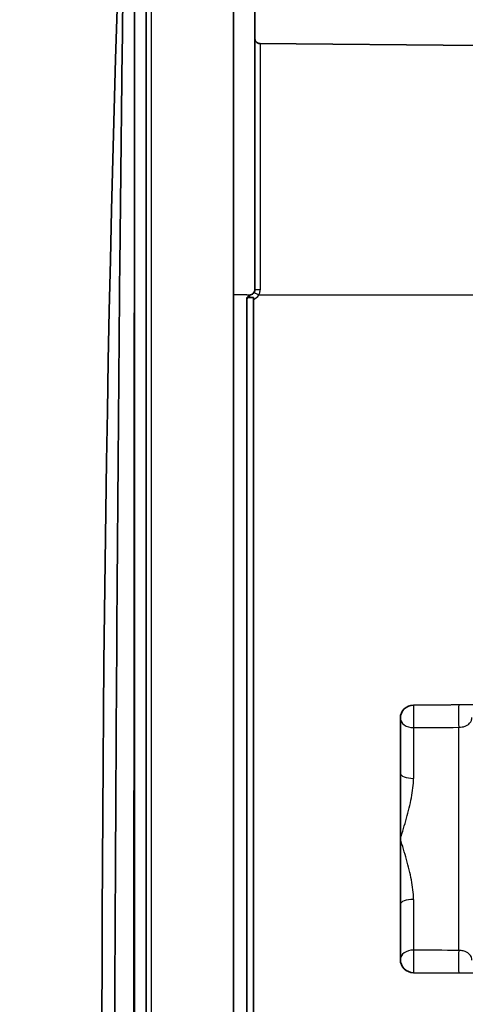
# Model space of a CAD drawing. Units: millimetres. Extents: x 28 to 1652, y 28 to 1160.
# Drawn here: x 761 to 778, y 957 to 994 of the extents above; entities that cross this region are included whole.
import ezdxf

# ---------------------------------------------------------------- set-up
doc = ezdxf.new("R2010")
doc.units = ezdxf.units.MM
doc.header["$LTSCALE"] = 4
for name, color, linetype, lineweight in [('Dimension (ISO)', 7, 'Continuous', 18), ('Visible (ISO)', 7, 'Continuous', 35), ('Visible Narrow (ISO)', 7, 'Continuous', 25)]:
    doc.layers.add(name, color=color, linetype=linetype, lineweight=lineweight)
doc.styles.add('Note Text (ISO)', font='arial.ttf')
doc.dimstyles.new('ISO FOR MARKETING', dxfattribs={"dimscale": 4, "dimtxt": 2.5, "dimasz": 2.5, "dimexe": 3.175, "dimexo": 2, "dimgap": 0.762, "dimtad": 1, "dimrnd": 1e-08, "dimdsep": 46, "dimtxsty": 'Note Text (ISO)', "dimcen": 0.09, "dimdle": 10, "dimclrd": 256, "dimclre": 256, "dimclrt": 256, "dimazin": 2, "dimtfac": 1.40208, "dimtmove": 0, "dimatfit": 3, "dimfxl": 0, "dimtolj": 1, "dimtzin": 0, "dimlwd": -1, "dimlwe": -1, "dimarcsym": 0})

# ---------------------------------------------------------------- blocks, each defined once
blk = doc.blocks.new('*D7')
at = {"layer": 'Defpoints', "color": 0, "transparency": 16777216}
for p in [(819.623, 1030.837), (769.923, 1006.415), (819.623, 982.888)]:
    blk.add_point(p, dxfattribs=at)
at = {"layer": 'Dimension (ISO)', "transparency": 16777216}
for p, q in [((769.923, 1014.415), (769.923, 1043.537)), ((819.623, 990.888), (819.623, 1043.537)), ((779.923, 1030.837), (809.623, 1030.837)), ((819.623, 1030.837), (888.987, 1030.837))]:
    blk.add_line(p, q, dxfattribs=at)
for points in [[(779.923, 1032.503), (779.923, 1029.17), (769.923, 1030.837)], [(809.623, 1032.503), (809.623, 1029.17), (819.623, 1030.837)]]:
    blk.add_solid(points, dxfattribs=at)
at = {"layer": 'Dimension (ISO)', "transparency": 16777216, "insert": (832.671, 1044.296), "char_height": 10, "attachment_point": 1, "style": 'Note Text (ISO)'}
blk.add_mtext('\\A1;49.7 mm\\P1.96 in', dxfattribs=at)
blk = doc.blocks.new('*D8')
at = {"layer": 'Defpoints', "color": 0, "transparency": 16777216}
for p in [(765.238, 1072.865), (765.238, 1007.507), (819.486, 982.888)]:
    blk.add_point(p, dxfattribs=at)
at = {"layer": 'Dimension (ISO)', "transparency": 16777216}
for p, q in [((765.238, 1015.507), (765.238, 1085.565)), ((819.486, 990.888), (819.486, 1085.565)), ((775.238, 1072.865), (809.486, 1072.865)), ((819.486, 1072.865), (896.216, 1072.865))]:
    blk.add_line(p, q, dxfattribs=at)
for points in [[(775.238, 1074.531), (775.238, 1071.198), (765.238, 1072.865)], [(809.486, 1074.531), (809.486, 1071.198), (819.486, 1072.865)]]:
    blk.add_solid(points, dxfattribs=at)
at = {"layer": 'Dimension (ISO)', "transparency": 16777216, "insert": (832.534, 1086.242), "char_height": 10, "attachment_point": 1, "style": 'Note Text (ISO)'}
blk.add_mtext('\\A1;54.25 mm\\P2.14 in', dxfattribs=at)
blk = doc.blocks.new('*D14')
at = {"layer": 'Defpoints', "color": 0, "transparency": 16777216}
for p in [(765.238, 1030.837), (765.238, 1007.507), (769.923, 1006.415)]:
    blk.add_point(p, dxfattribs=at)
at = {"layer": 'Dimension (ISO)', "transparency": 16777216}
for p, q in [((765.238, 1015.507), (765.238, 1043.537)), ((769.923, 1014.415), (769.923, 1043.537)), ((755.238, 1030.837), (685.875, 1030.837)), ((769.923, 1030.837), (765.238, 1030.837)), ((779.923, 1030.837), (789.923, 1030.837))]:
    blk.add_line(p, q, dxfattribs=at)
for points in [[(755.238, 1032.503), (755.238, 1029.17), (765.238, 1030.837)], [(779.923, 1032.503), (779.923, 1029.17), (769.923, 1030.837)]]:
    blk.add_solid(points, dxfattribs=at)
at = {"layer": 'Dimension (ISO)', "transparency": 16777216, "insert": (688.923, 1044.296), "char_height": 10, "attachment_point": 1, "style": 'Note Text (ISO)'}
blk.add_mtext('\\A1;4.68 mm\\P0.18 in', dxfattribs=at)

msp = doc.modelspace()

# ---------------------------------------------------------------- linework, layer by layer
at = {"layer": 'Visible (ISO)'}
for p, q in [((769.123, 630.274), (769.123, 1009.753)), ((765.373, 630.613), (765.373, 1009.413)), ((765.823, 1007.963), (765.823, 632.064)), ((769.923, 1006.415), (769.923, 983.612)), ((770.097, 992.909), (778.423, 992.837)), ((769.623, 656.714), (769.623, 983.312)), ((769.623, 656.802), (769.623, 983.225)), ((769.873, 983.312), (769.643, 983.312)), ((769.873, 983.312), (769.873, 656.714)), ((775.919, 967.918), (802.55, 968.151)), ((775.423, 965.342), (775.423, 967.418)), ((775.423, 962.863), (775.423, 965.342)), ((775.423, 960.385), (775.423, 962.863)), ((775.423, 958.308), (775.423, 960.385)), ((775.919, 957.808), (804.623, 957.558))]:
    msp.add_line(p, q, dxfattribs=at)
for centre, radius, start, end in [((769.823, 983.225), 0.2, 109.8108, 180), ((775.923, 967.418), 0.5, 90.5, 180), ((775.923, 958.308), 0.5, 180, 269.5)]:
    msp.add_arc(centre, radius, start, end, dxfattribs=at)
for points, knots in [([(765.373, 630.613), (765.373, 630.613), (765.373, 630.613), (765.307, 631.105), (765.286, 631.601), (765.181, 633.58), (765.142, 635.065), (764.991, 641.004), (764.934, 645.459), (764.724, 663.279), (764.656, 676.645), (764.417, 730.107), (764.382, 770.204), (764.368, 843.486), (764.39, 876.672), (764.504, 926.45), (764.555, 943.043), (764.688, 967.932), (764.741, 976.229), (764.862, 988.674), (764.909, 992.822), (765.008, 999.045), (765.046, 1001.119), (765.123, 1004.23), (765.151, 1005.268), (765.227, 1007.342), (765.235, 1008.387), (765.373, 1009.413)], [0, 0, 0, 0, 0.00001, 0.00001, 0.14876, 0.14876, 0.59435, 0.59435, 1.930958, 1.930958, 5.940676, 5.940676, 17.969738, 17.969738, 27.925373, 27.925373, 32.903291, 32.903291, 35.392335, 35.392335, 36.636939, 36.636939, 37.259317, 37.259317, 37.570573, 37.570573, 37.88201, 37.88201, 37.88201, 37.88201]), ([(765.238, 632.52), (764.836, 641.145), (764.872, 649.785), (764.625, 677.377), (764.56, 696.335), (764.339, 772.168), (764.334, 829.043), (764.482, 926.448), (763.347, 967.02), (765.238, 1007.507)], [0, 0, 0, 0, 2.59027, 2.59027, 8.277784, 8.277784, 25.340251, 25.340251, 37.499395, 37.499395, 37.499395, 37.499395]), ([(770.102, 992.909), (770.102, 992.909), (770.102, 992.909), (770.102, 992.909), (770.101, 992.909), (770.098, 992.909), (770.097, 992.909), (770.093, 992.91), (770.09, 992.91), (770.08, 992.912), (770.076, 992.913), (770.06, 992.917), (770.05, 992.92), (770.024, 992.933), (770.014, 992.939), (769.993, 992.955), (769.984, 992.963), (769.96, 992.99), (769.944, 993.013), (769.927, 993.064), (769.923, 993.085), (769.923, 993.107)], [0.074727809, 0.074727809, 0.074727809, 0.074727809, 0.07509046, 0.07509046, 0.077011193, 0.077011193, 0.078144424, 0.078144424, 0.079728716, 0.079728716, 0.080807738, 0.080807738, 0.081882784, 0.081882784, 0.08235933, 0.08235933, 0.08267554, 0.08267554, 0.08311447, 0.08311447, 0.083379123, 0.083379123, 0.083379123, 0.083379123]), ([(770.097, 992.909), (770.097, 992.909), (770.096, 992.909), (770.093, 992.91), (770.09, 992.91), (770.08, 992.912), (770.076, 992.913), (770.06, 992.917), (770.05, 992.92), (770.024, 992.933), (770.014, 992.939), (769.994, 992.955), (769.984, 992.963), (769.96, 992.99), (769.944, 993.013), (769.927, 993.063), (769.923, 993.085), (769.923, 993.107)], [0.077846053, 0.077846053, 0.077846053, 0.077846053, 0.078268522, 0.078268522, 0.079849012, 0.079849012, 0.08093169, 0.08093169, 0.082012093, 0.082012093, 0.082492524, 0.082492524, 0.082811756, 0.082811756, 0.083254831, 0.083254831, 0.083522388, 0.083522388, 0.083522388, 0.083522388]), ([(769.923, 983.612), (769.923, 983.587), (769.918, 983.561), (769.898, 983.511), (769.883, 983.489), (769.847, 983.453), (769.825, 983.438), (769.791, 983.424), (769.782, 983.421), (769.773, 983.419)], [0.03014091, 0.03014091, 0.03014091, 0.03014091, 0.03767362, 0.03767362, 0.04520784, 0.04520784, 0.05274217, 0.05274217, 0.05538449, 0.05538449, 0.05538449, 0.05538449])]:
    msp.add_open_spline(points, degree=3, knots=knots, dxfattribs=at)
msp.add_open_spline([(769.773, 983.419), (769.767, 983.417), (769.761, 983.415), (769.756, 983.413)], degree=3, dxfattribs=at)
at = {"layer": 'Visible Narrow (ISO)'}
for p, q in [((766.023, 632.064), (766.023, 1007.963)), ((770.122, 992.907), (770.122, 983.608)), ((769.623, 983.413), (769.123, 983.413)), ((769.623, 983.413), (769.722, 983.412)), ((769.722, 983.413), (769.756, 983.413)), ((770.069, 983.413), (778.423, 983.413)), ((775.919, 967.065), (775.919, 965.15)), ((777.628, 958.649), (777.628, 967.078)), ((775.919, 960.577), (775.919, 958.662))]:
    msp.add_line(p, q, dxfattribs=at)
msp.add_arc((769.722, 983.612), 0.4, 292.2942, 330.143, dxfattribs=at)
for centre, major_axis, ratio, start_param, end_param in [((770.07, 983.413), (-0.173, 0.1), 0.004345, 0, 1.563228), ((769.72, 983.213), (0.002, 0.2), 0.008726, 0.397702, 1.048118), ((775.923, 967.418), (-0.004, 0.5), 0.021048, 0, 2.355491), ((777.632, 967.433), (-0.004, 0.5), 0.021216, 0, 2.3611), ((775.923, 967.418), (-0.5, 0), 0.706739, 0, 1.56207), ((775.923, 965.342), (-0.5, 0), 0.384572, 0, 1.56207), ((775.923, 960.385), (-0.5, 0), 0.384572, 4.721116, 6.283185), ((775.923, 958.308), (-0.5, 0), 0.706739, 4.721116, 6.283185), ((775.923, 958.308), (-0.004, -0.5), 0.021048, 3.927695, 6.283185), ((777.632, 958.293), (-0.004, -0.5), 0.021216, 3.922086, 6.283185)]:
    msp.add_ellipse(centre, major_axis=major_axis, ratio=ratio, start_param=start_param, end_param=end_param, dxfattribs=at)
for points, knots in [([(765.372, 1007.414), (765.358, 981.746), (765.341, 956.077), (765.274, 893.612), (765.193, 856.814), (765.193, 820.013), (765.193, 783.212), (765.274, 746.415), (765.341, 683.949), (765.358, 658.281), (765.372, 632.612)], [-37.679911, -37.679911, -37.679911, -37.679911, -29.979272, -29.979272, -18.9399, -18.9399, -18.9399, -7.900528, -7.900528, -0.199889, -0.199889, -0.199889, -0.199889]), ([(770.122, 992.907), (770.117, 992.907), (770.111, 992.907), (770.101, 992.908), (770.096, 992.909), (770.085, 992.911), (770.08, 992.912), (770.07, 992.914), (770.065, 992.916), (770.055, 992.919), (770.05, 992.921), (770.041, 992.925), (770.036, 992.927), (770.027, 992.932), (770.022, 992.934), (770.014, 992.94), (770.009, 992.943), (770.001, 992.949), (769.997, 992.952), (769.989, 992.959), (769.985, 992.962), (769.978, 992.97), (769.974, 992.974), (769.967, 992.982), (769.964, 992.986), (769.958, 992.994), (769.955, 992.999), (769.95, 993.007), (769.947, 993.012), (769.943, 993.021), (769.94, 993.026), (769.936, 993.036), (769.935, 993.041), (769.931, 993.05), (769.93, 993.055), (769.928, 993.066), (769.927, 993.071), (769.925, 993.081), (769.924, 993.086), (769.924, 993.097), (769.923, 993.102), (769.923, 993.107)], [-0.03127095, -0.03127095, -0.03127095, -0.03127095, -0.0296831, -0.0296831, -0.02812083, -0.02812083, -0.02655856, -0.02655856, -0.02499629, -0.02499629, -0.02343402, -0.02343402, -0.02187175, -0.02187175, -0.02030949, -0.02030949, -0.01874722, -0.01874722, -0.01718495, -0.01718495, -0.01562268, -0.01562268, -0.01406041, -0.01406041, -0.01249815, -0.01249815, -0.01093588, -0.01093588, -0.00937361, -0.00937361, -0.00781134, -0.00781134, -0.00624907, -0.00624907, -0.0046868, -0.0046868, -0.00312454, -0.00312454, -0.00156227, -0.00156227, 0, 0, 0, 0]), ([(770.122, 992.907), (770.122, 992.907), (770.122, 992.907), (770.121, 992.908), (770.114, 992.909), (770.1, 992.909), (770.1, 992.909), (770.1, 992.909)], [-0.08337912, -0.08337912, -0.08337912, -0.08337912, -0.08278822, -0.08278822, -0.07040006, -0.07040006, -0.07015233, -0.07015233, -0.07015233, -0.07015233]), ([(770.122, 983.608), (770.117, 983.608), (770.111, 983.608), (770.101, 983.608), (770.096, 983.608), (770.085, 983.608), (770.08, 983.608), (770.07, 983.609), (770.065, 983.609), (770.055, 983.609), (770.05, 983.609), (770.041, 983.609), (770.036, 983.609), (770.027, 983.609), (770.022, 983.609), (770.014, 983.609), (770.009, 983.609), (770.001, 983.609), (769.997, 983.609), (769.989, 983.609), (769.985, 983.61), (769.978, 983.61), (769.974, 983.61), (769.967, 983.61), (769.964, 983.61), (769.958, 983.61), (769.955, 983.61), (769.95, 983.61), (769.947, 983.611), (769.943, 983.611), (769.94, 983.611), (769.936, 983.611), (769.935, 983.611), (769.931, 983.611), (769.93, 983.611), (769.928, 983.612), (769.927, 983.612), (769.925, 983.612), (769.924, 983.612), (769.924, 983.612), (769.923, 983.612), (769.923, 983.612)], [-0.03125778, -0.03125778, -0.03125778, -0.03125778, -0.0296831, -0.0296831, -0.02812083, -0.02812083, -0.02655856, -0.02655856, -0.02499629, -0.02499629, -0.02343402, -0.02343402, -0.02187175, -0.02187175, -0.02030949, -0.02030949, -0.01874722, -0.01874722, -0.01718495, -0.01718495, -0.01562268, -0.01562268, -0.01406041, -0.01406041, -0.01249815, -0.01249815, -0.01093588, -0.01093588, -0.00937361, -0.00937361, -0.00781134, -0.00781134, -0.00624907, -0.00624907, -0.0046868, -0.0046868, -0.00312454, -0.00312454, -0.00156227, -0.00156227, 0, 0, 0, 0]), ([(770.069, 983.413), (770.09, 983.45), (770.105, 983.49), (770.119, 983.556), (770.122, 983.582), (770.122, 983.608)], [0.06273488, 0.06273488, 0.06273488, 0.06273488, 0.07554731, 0.07554731, 0.08352239, 0.08352239, 0.08352239, 0.08352239]), ([(777.628, 967.078), (777.651, 967.078), (777.675, 967.08), (777.735, 967.086), (777.771, 967.093), (777.847, 967.112), (777.885, 967.126), (777.955, 967.16), (777.985, 967.18), (778.032, 967.219), (778.05, 967.238), (778.088, 967.29), (778.103, 967.323), (778.12, 967.385), (778.123, 967.414), (778.123, 967.442)], [0, 0, 0, 0, 0.0142088, 0.0142088, 0.0369428, 0.0369428, 0.0664971, 0.0664971, 0.0986305, 0.0986305, 0.1261182, 0.1261182, 0.1705669, 0.1705669, 0.2078774, 0.2078774, 0.2078774, 0.2078774]), ([(775.423, 962.863), (775.502, 963.124), (775.581, 963.385), (775.724, 963.903), (775.789, 964.161), (775.886, 964.664), (775.919, 964.91), (775.919, 965.15)], [-0.0008578, -0.0008578, -0.0008578, -0.0008578, 0.0871426, 0.0871426, 0.1742907, 0.1742907, 0.2587924, 0.2587924, 0.2587924, 0.2587924]), ([(775.919, 960.577), (775.919, 960.817), (775.886, 961.063), (775.789, 961.566), (775.724, 961.824), (775.581, 962.342), (775.502, 962.603), (775.423, 962.863)], [0.2508197, 0.2508197, 0.2508197, 0.2508197, 0.3353214, 0.3353214, 0.4224655, 0.4224655, 0.5104525, 0.5104525, 0.5104525, 0.5104525]), ([(778.123, 958.285), (778.123, 958.316), (778.119, 958.348), (778.095, 958.429), (778.065, 958.478), (777.965, 958.566), (777.892, 958.604), (777.745, 958.64), (777.686, 958.648), (777.628, 958.649)], [0, 0, 0, 0, 0.0413056, 0.0413056, 0.1073946, 0.1073946, 0.1726536, 0.1726536, 0.2078854, 0.2078854, 0.2078854, 0.2078854])]:
    msp.add_open_spline(points, degree=3, knots=knots, dxfattribs=at)
for points in [[(775.919, 967.065), (776.489, 967.069), (777.058, 967.074), (777.628, 967.078)], [(777.628, 958.649), (777.058, 958.653), (776.489, 958.657), (775.919, 958.662)]]:
    msp.add_open_spline(points, degree=3, dxfattribs=at)

# ---------------------------------------------------------------- dimensions: what is measured, and where the dimension line sits
at = {"layer": 'Dimension (ISO)'}
dim = msp.add_linear_dim(base=(765.238, 1072.865), p1=(819.486, 982.888), p2=(765.238, 1007.507), angle=180, text='<> mm\\X2.14 in', dimstyle='ISO FOR MARKETING', override={"dimgap": 0.762, "dimdec": 2, "dimpost": '', "dimtol": 0, "dimlim": 0, "dimtp": 0, "dimtm": 0, "dimtdec": 2, "dimtofl": 0, "dimatfit": 2, "dimtvp": -0.25}, dxfattribs=at)
dim.commit()
dim.dimension.update_dxf_attribs({"geometry": '*D8', "text_midpoint": (862.851, 1072.865), "dimtype": 160})
for base, p1, p2, text, override, picture, middle in [((765.2385, 1030.8366), (769.9234, 1006.4151), (765.2385, 1007.5067), '<> mm\\X0.18 in', {"dimgap": 0.762, "dimdec": 2, "dimpost": '', "dimtol": 0, "dimlim": 0, "dimtp": 0, "dimtm": 0, "dimtdec": 2, "dimtofl": 1, "dimatfit": 1, "dimtvp": -0.25}, '*D14', (715.5568, 1030.8366)), ((819.623, 1030.837), (769.923, 1006.415), (819.623, 982.888), '<> mm\\X1.96 in', {"dimgap": 0.762, "dimdec": 2, "dimpost": '', "dimtol": 0, "dimlim": 0, "dimtp": 0, "dimtm": 0, "dimtdec": 2, "dimtofl": 0, "dimatfit": 2, "dimtvp": -0.25}, '*D7', (859.305, 1030.837))]:
    dim = msp.add_linear_dim(base=base, p1=p1, p2=p2, text=text, dimstyle='ISO FOR MARKETING', override=override, dxfattribs=at)
    dim.commit()
    dim.dimension.update_dxf_attribs({"geometry": picture, "text_midpoint": middle, "dimtype": 160})

doc.saveas('drawing.dxf')
